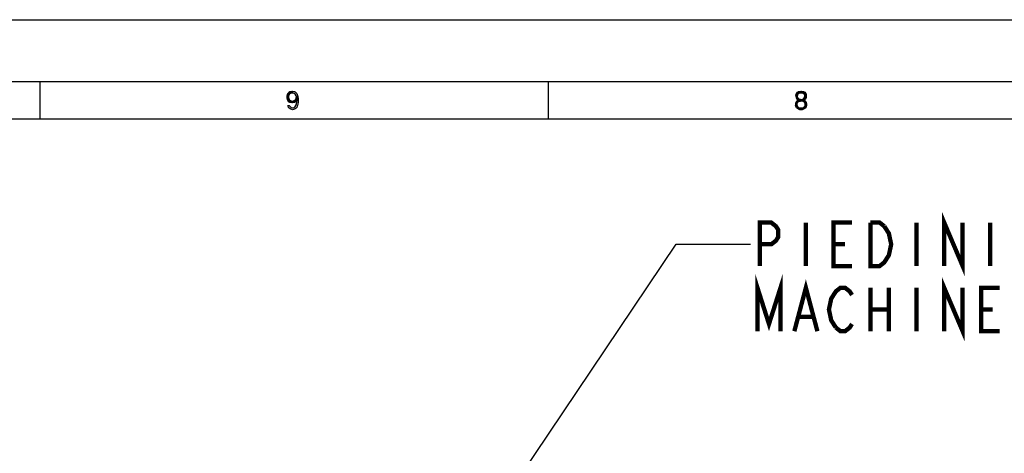
# Model space of a CAD drawing. Units: millimetres. Extents: x 0 to 420, y 0 to 297.
# Drawn here: x 44 to 124, y 262 to 297 of the extents above; entities that cross this region are included whole.
import ezdxf

# ---------------------------------------------------------------- set-up
doc = ezdxf.new("R2010")
doc.units = ezdxf.units.MM
doc.header["$LTSCALE"] = 23.1
doc.layers.get('0').update_dxf_attribs({"linetype": 'CONTINUOUS'})
doc.styles.get("Standard").update_dxf_attribs({"font": 'txt', "width": 0.85})
doc.dimstyles.get("Standard").update_dxf_attribs({"dimtxt": 3.5, "dimasz": 3.5, "dimexe": 0.18, "dimexo": 0.0625, "dimgap": 0.09, "dimtad": 1, "dimdsep": 46, "dimtxsty": 'STANDARD', "dimblk": '_FILLED', "dimblk1": '_FILLED', "dimblk2": '_FILLED', "dimcen": 0.09, "dimadec": 0, "dimazin": 0, "dimtol": 1, "dimtp": 0.01, "dimtm": 0.01, "dimtfac": 1, "dimtofl": 0, "dimtmove": 0, "dimatfit": 3, "dimldrblk": '_FILLED', "dimfxl": 1, "dimtolj": 1, "dimarcsym": 0})

# ---------------------------------------------------------------- blocks, each defined once
blk = doc.blocks.new('_FILLED')
at = {"color": 0, "linetype": 'BYBLOCK'}
blk.add_solid([(0, 0), (-1, 0.214), (-1, -0.214)], dxfattribs=at)

msp = doc.modelspace()

# ---------------------------------------------------------------- hatches: boundary and pattern name
at = {"linetype": 'CONTINUOUS'}
for points in [[(66.4, 291.0904), (66.325, 291.0904), (66.225, 291.0585), (66.175, 291.0266), (66.125, 290.9628), (66.075, 290.8351), (66.075, 290.7713), (66.1, 290.6436), (66.15, 290.5479), (66.225, 290.484), (66.325, 290.4521), (66.4, 290.4521), (66.525, 290.484), (66.6, 290.5479), (66.65, 290.6117), (66.675, 290.6755), (66.7, 290.8032), (66.825, 290.8032), (66.775, 290.6117), (66.725, 290.484), (66.65, 290.3883), (66.55, 290.3245), (66.4, 290.2926), (66.325, 290.2926), (66.175, 290.3245), (66.075, 290.3883), (66.025, 290.4521), (65.975, 290.5479), (65.95, 290.7075), (65.95, 290.8351), (65.975, 290.9628), (66.025, 291.0585), (66.1, 291.1543), (66.175, 291.2181), (66.325, 291.25), (66.4, 291.25)], [(66.7, 290.8032), (66.675, 290.867), (66.6, 290.9947), (66.525, 291.0585), (66.4, 291.0904), (66.4, 291.25), (66.55, 291.2181), (66.6, 291.1862), (66.675, 291.1224), (66.725, 291.0585), (66.775, 290.9628), (66.8, 290.8989), (66.825, 290.8032), (66.85, 290.6436), (66.85, 290.3564), (66.825, 290.1968), (66.8, 290.1011), (66.775, 290.0372), (66.725, 289.9415), (66.675, 289.8777), (66.6, 289.8138), (66.55, 289.7819), (66.4, 289.75), (66.25, 289.7819), (66.2, 289.8138), (66.125, 289.8777), (66.075, 289.9415), (66.025, 290.0372), (66, 290.1011), (66.125, 290.1011), (66.2, 290.0053), (66.275, 289.9415), (66.4, 289.9096), (66.525, 289.9415), (66.6, 290.0053), (66.675, 290.133), (66.7, 290.1968), (66.725, 290.3883), (66.725, 290.6117)], [(106.975, 290.8989), (106.975, 290.8351), (107, 290.7075), (107.05, 290.6117), (107.125, 290.516), (107.025, 290.4202), (106.975, 290.3245), (106.95, 290.2606), (106.95, 290.1011), (107.075, 290.1011), (107.075, 290.1968), (107.125, 290.3245), (107.175, 290.3883), (107.225, 290.4202), (107.35, 290.4521), (107.35, 290.5798), (107.25, 290.6117), (107.2, 290.6436), (107.15, 290.7075), (107.1, 290.8351), (107.1, 290.8989)], [(107.1, 290.8989), (106.975, 290.8989), (107, 291.0266), (107.05, 291.0904), (107.1, 291.1543), (107.2, 291.2181), (107.375, 291.25), (107.425, 291.25), (107.6, 291.2181), (107.7, 291.1543), (107.75, 291.0904), (107.8, 291.0266), (107.825, 290.8989), (107.825, 290.8351), (107.8, 290.7075), (107.75, 290.6117), (107.675, 290.516), (107.6, 290.484), (107.45, 290.4521), (107.45, 290.5798), (107.55, 290.6117), (107.6, 290.6436), (107.65, 290.7075), (107.7, 290.8351), (107.7, 290.8989), (107.65, 290.9947), (107.575, 291.0585), (107.45, 291.0904), (107.35, 291.0904), (107.225, 291.0585), (107.15, 290.9947)], [(107.35, 290.4521), (107.35, 290.5798), (107.45, 290.5798), (107.6, 290.5479), (107.675, 290.516), (107.775, 290.4202), (107.825, 290.3245), (107.85, 290.1968), (107.85, 290.1011), (107.825, 290.0053), (107.775, 289.9096), (107.7, 289.8457), (107.6, 289.7819), (107.5, 289.75), (107.3, 289.75), (107.2, 289.7819), (107.1, 289.8457), (107.025, 289.9096), (106.975, 290.0053), (106.95, 290.1011), (107.075, 290.1011), (107.1, 290.0372), (107.15, 289.9734), (107.2, 289.9415), (107.325, 289.9096), (107.475, 289.9096), (107.6, 289.9415), (107.65, 289.9734), (107.7, 290.0372), (107.725, 290.1011), (107.725, 290.2287), (107.675, 290.3245), (107.625, 290.3883), (107.575, 290.4202), (107.45, 290.4521)]]:
    msp.add_hatch(color=2, dxfattribs=at).paths.add_polyline_path(points)

# ---------------------------------------------------------------- linework, layer by layer
at = {"color": 7, "linetype": 'CONTINUOUS'}
for p, q in [((0, 296.9999), (420, 296.9999)), ((415, 291.9999), (5, 291.9999)), ((46, 291.9999), (46, 289)), ((87, 291.9999), (87, 289)), ((412, 288.9999), (8, 288.9999))]:
    msp.add_line(p, q, dxfattribs=at)
at = {"color": 2, "linetype": 'CONTINUOUS'}
for points in [[(66.4, 291.0904), (66.325, 291.0904), (66.225, 291.0585), (66.175, 291.0266), (66.125, 290.9628), (66.075, 290.8351), (66.075, 290.7713), (66.1, 290.6436), (66.15, 290.5479), (66.225, 290.484), (66.325, 290.4521), (66.4, 290.4521), (66.525, 290.484), (66.6, 290.5479), (66.65, 290.6117), (66.675, 290.6755), (66.7, 290.8032), (66.825, 290.8032), (66.775, 290.6117), (66.725, 290.484), (66.65, 290.3883), (66.55, 290.3245), (66.4, 290.2926), (66.325, 290.2926), (66.175, 290.3245), (66.075, 290.3883), (66.025, 290.4521), (65.975, 290.5479), (65.95, 290.7075), (65.95, 290.8351), (65.975, 290.9628), (66.025, 291.0585), (66.1, 291.1543), (66.175, 291.2181), (66.325, 291.25), (66.4, 291.25), (66.4, 291.0904)], [(66.7, 290.8032), (66.675, 290.867), (66.6, 290.9947), (66.525, 291.0585), (66.4, 291.0904), (66.4, 291.25), (66.55, 291.2181), (66.6, 291.1862), (66.675, 291.1224), (66.725, 291.0585), (66.775, 290.9628), (66.8, 290.8989), (66.825, 290.8032), (66.85, 290.6436), (66.85, 290.3564), (66.825, 290.1968), (66.8, 290.1011), (66.775, 290.0372), (66.725, 289.9415), (66.675, 289.8777), (66.6, 289.8138), (66.55, 289.7819), (66.4, 289.75), (66.25, 289.7819), (66.2, 289.8138), (66.125, 289.8777), (66.075, 289.9415), (66.025, 290.0372), (66, 290.1011), (66.125, 290.1011), (66.2, 290.0053), (66.275, 289.9415), (66.4, 289.9096), (66.525, 289.9415), (66.6, 290.0053), (66.675, 290.133), (66.7, 290.1968), (66.725, 290.3883), (66.725, 290.6117), (66.7, 290.8032)], [(106.975, 290.8989), (106.975, 290.8351), (107, 290.7075), (107.05, 290.6117), (107.125, 290.516), (107.025, 290.4202), (106.975, 290.3245), (106.95, 290.2606), (106.95, 290.1011), (107.075, 290.1011), (107.075, 290.1968), (107.125, 290.3245), (107.175, 290.3883), (107.225, 290.4202), (107.35, 290.4521), (107.35, 290.5798), (107.25, 290.6117), (107.2, 290.6436), (107.15, 290.7075), (107.1, 290.8351), (107.1, 290.8989), (106.975, 290.8989)], [(107.1, 290.8989), (106.975, 290.8989), (107, 291.0266), (107.05, 291.0904), (107.1, 291.1543), (107.2, 291.2181), (107.375, 291.25), (107.425, 291.25), (107.6, 291.2181), (107.7, 291.1543), (107.75, 291.0904), (107.8, 291.0266), (107.825, 290.8989), (107.825, 290.8351), (107.8, 290.7075), (107.75, 290.6117), (107.675, 290.516), (107.6, 290.484), (107.45, 290.4521), (107.45, 290.5798), (107.55, 290.6117), (107.6, 290.6436), (107.65, 290.7075), (107.7, 290.8351), (107.7, 290.8989), (107.65, 290.9947), (107.575, 291.0585), (107.45, 291.0904), (107.35, 291.0904), (107.225, 291.0585), (107.15, 290.9947), (107.1, 290.8989)], [(107.35, 290.4521), (107.35, 290.5798), (107.45, 290.5798), (107.6, 290.5479), (107.675, 290.516), (107.775, 290.4202), (107.825, 290.3245), (107.85, 290.1968), (107.85, 290.1011), (107.825, 290.0053), (107.775, 289.9096), (107.7, 289.8457), (107.6, 289.7819), (107.5, 289.75), (107.3, 289.75), (107.2, 289.7819), (107.1, 289.8457), (107.025, 289.9096), (106.975, 290.0053), (106.95, 290.1011), (107.075, 290.1011), (107.1, 290.0372), (107.15, 289.9734), (107.2, 289.9415), (107.325, 289.9096), (107.475, 289.9096), (107.6, 289.9415), (107.65, 289.9734), (107.7, 290.0372), (107.725, 290.1011), (107.725, 290.2287), (107.675, 290.3245), (107.625, 290.3883), (107.575, 290.4202), (107.45, 290.4521), (107.35, 290.4521)]]:
    msp.add_lwpolyline(points, dxfattribs=at)
at = {"color": 2, "linetype": 'CONTINUOUS', "const_width": 0.35}
for points in [[(118.944, 277.1584), (118.944, 280.6584), (120.4316, 277.1584), (120.4316, 280.6584)], [(104.069, 277.1584), (104.069, 280.6584), (104.9987, 280.6584), (105.3706, 280.3667), (105.5565, 280.075), (105.5565, 279.4917), (105.3706, 279.2), (104.9987, 278.9084), (104.069, 278.9084)], [(107.7878, 280.6584), (107.7878, 277.1584)], [(111.5066, 277.1584), (110.019, 277.1584), (110.019, 280.6584), (111.5066, 280.6584)], [(114.1097, 280.3667), (114.4815, 279.7834), (114.6675, 278.9084), (114.4815, 278.0334), (114.2956, 277.7417), (114.1097, 277.45), (113.7378, 277.1584), (112.994, 277.1584), (112.994, 280.6584)], [(112.994, 280.6584), (113.7378, 280.6584), (114.1097, 280.3667)], [(116.7128, 280.6584), (116.7128, 277.1584)], [(122.6628, 280.6584), (122.6628, 277.1584)], [(110.019, 278.9084), (110.9487, 278.9084)], [(103.8831, 271.9084), (103.8831, 275.4084), (104.8128, 272.4917), (105.7425, 275.4084), (105.7425, 271.9084)], [(106.8581, 271.9084), (107.7878, 275.4084), (108.7175, 271.9084)], [(110.205, 272.2), (109.8331, 272.7834), (109.6472, 273.6584), (109.8331, 274.5334), (110.019, 274.825), (110.205, 275.1167), (110.5769, 275.4084), (110.9487, 275.4084), (111.3206, 275.1167), (111.5066, 274.825)], [(112.994, 275.4084), (112.994, 271.9084)], [(114.4815, 275.4084), (114.4815, 271.9084)], [(116.7128, 275.4084), (116.7128, 271.9084)], [(118.944, 271.9084), (118.944, 275.4084), (120.4316, 271.9084), (120.4316, 275.4084)], [(123.4065, 271.9084), (121.919, 271.9084), (121.919, 275.4084), (123.4065, 275.4084)], [(107.23, 273.075), (108.3456, 273.075)], [(112.994, 273.6584), (114.4815, 273.6584)], [(121.919, 273.6584), (122.8487, 273.6584)], [(111.5066, 272.4917), (111.3206, 272.2), (110.9487, 271.9084), (110.5769, 271.9084), (110.205, 272.2)]]:
    msp.add_lwpolyline(points, dxfattribs=at)

# ---------------------------------------------------------------- leaders
at = {"color": 2, "linetype": 'CONTINUOUS'}
msp.add_leader([(70.8972, 239.6615), (97.3253, 278.9084), (103.3253, 278.9084)], dimstyle='STANDARD', override={"dimtad": 0}, dxfattribs=at)

doc.saveas('drawing.dxf')
